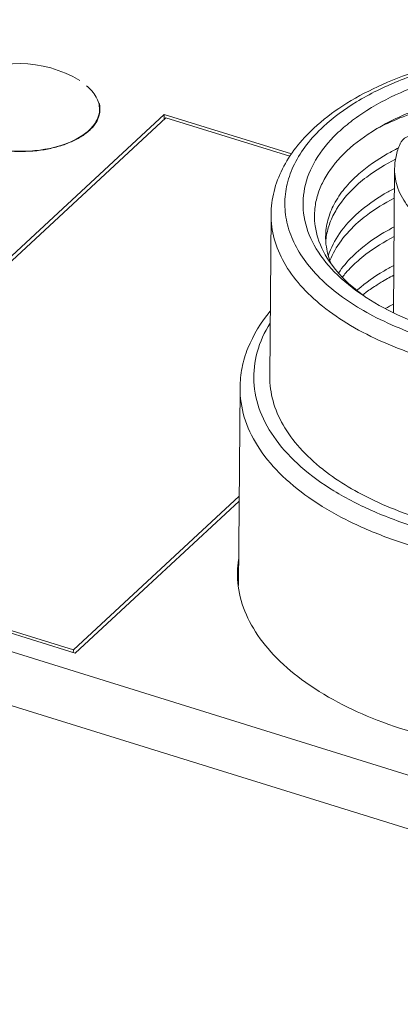
# Model space of a CAD drawing. Units: inches. Extents: x 3437 to 12234, y -5514 to -2243.
# Drawn here: x 12099 to 12107, y -5190 to -5168 of the extents above; entities that cross this region are included whole.
import ezdxf

# ---------------------------------------------------------------- set-up
doc = ezdxf.new("R2010")
doc.units = ezdxf.units.IN
doc.header["$MEASUREMENT"] = 0
doc.layers.get('0').update_dxf_attribs({"lineweight": 25})

msp = doc.modelspace()

# ---------------------------------------------------------------- linework, layer by layer
at = {"color": 7, "linetype": 'Continuous', "lineweight": 9}
for p, q in [((12158.053, -5201.8), (12035.728, -5163.749)), ((12092.103, -5179.703), (12102.132, -5170.398)), ((12092.24, -5179.684), (12102.17, -5170.471)), ((12102.132, -5170.398), (12102.132, -5170.506)), ((12102.132, -5170.398), (12104.922, -5171.266)), ((12102.17, -5170.471), (12104.887, -5171.317)), ((12107.156, -5174.748), (12107.181, -5171.601)), ((12104.473, -5172.594), (12104.445, -5176.145)), ((12103.793, -5176.394), (12103.759, -5180.73)), ((12103.774, -5178.768), (12100.139, -5182.141)), ((12103.774, -5178.877), (12100.176, -5182.214)), ((12100.139, -5182.141), (12092.24, -5179.684)), ((12100.176, -5182.214), (12097.746, -5181.458)), ((12097.42, -5181.76), (12115.909, -5187.512)), ((12100.139, -5182.141), (12100.138, -5182.203))]:
    msp.add_line(p, q, dxfattribs=at)
for centre, radius, start, end in [((12098.951, -5171.848), 2.563, 58.8185, 120.2721), ((12107.578, -5171.164), 0.3, 76.5902, 156.576), ((12107.49, -5171.126), 0.204, 153.6228, 156.387), ((12107.101, -5173.089), 1.431, 179.5451, 183.7397), ((12107.11, -5173.301), 1.442, 172.2426, 175.2605), ((12107.122, -5173.303), 1.454, 171.224, 172.2443), ((12108.277, -5171.229), 3.882, 227.3247, 227.9787), ((12108.692, -5171.349), 3.732, 230.4524, 231.2902), ((12108.395, -5176.541), 3.061, 131.3115, 131.7817), ((12108.816, -5171.193), 3.932, 231.2988, 234.0406), ((12109.222, -5170.309), 4.893, 236.2951, 237.0028), ((12108.978, -5170.975), 4.204, 234.012, 234.8612), ((12109.379, -5178.83), 4.815, 117.4653, 119.9055), ((12108.49, -5174.53), 4.652, 231.6637, 231.9726), ((12105.86, -5180.47), 2.124, 171.6929, 178.954)]:
    msp.add_arc(centre, radius, start, end, dxfattribs=at)
for points, knots in [([(12105.414, -5170.699), (12105.609, -5170.518), (12106.055, -5170.179), (12106.823, -5169.763), (12107.7, -5169.423), (12109.01, -5169.073), (12110.767, -5168.873), (12112.873, -5168.996), (12114.542, -5169.399), (12115.713, -5169.903), (12116.453, -5170.345), (12117.061, -5170.853), (12117.52, -5171.422), (12117.81, -5172.044), (12117.875, -5172.486), (12117.873, -5172.701)], [0, 0, 0, 0, 0.055006, 0.115027, 0.179851, 0.248803, 0.39472, 0.542876, 0.682589, 0.746595, 0.805725, 0.859856, 0.909457, 0.955643, 1, 1, 1, 1]), ([(12105.62, -5170.666), (12105.841, -5170.46), (12106.365, -5170.08), (12107.28, -5169.633), (12108.34, -5169.29), (12109.506, -5169.063), (12110.734, -5168.961), (12111.979, -5168.986), (12113.194, -5169.14), (12114.333, -5169.415), (12115.355, -5169.801), (12116.222, -5170.286), (12116.903, -5170.853), (12117.373, -5171.489), (12117.602, -5172.179), (12117.562, -5172.885), (12117.259, -5173.559), (12116.925, -5173.941), (12116.731, -5174.122)], [0, 0, 0, 0, 0.057545, 0.122244, 0.193269, 0.269131, 0.347936, 0.42756, 0.505825, 0.580648, 0.650216, 0.713182, 0.768917, 0.817863, 0.861918, 0.904472, 0.949477, 1, 1, 1, 1]), ([(12106.507, -5174.38), (12106.275, -5174.225), (12105.863, -5173.897), (12105.4, -5173.305), (12105.161, -5172.662), (12105.172, -5171.998), (12105.433, -5171.361), (12105.822, -5170.892), (12106.222, -5170.549), (12106.713, -5170.208), (12107.437, -5169.841), (12108.421, -5169.509), (12109.507, -5169.286), (12110.657, -5169.179), (12111.826, -5169.192), (12112.97, -5169.326), (12114.048, -5169.574), (12115.017, -5169.929), (12115.6, -5170.244), (12115.86, -5170.419)], [0, 0, 0, 0, 0.056489, 0.106073, 0.15049, 0.193012, 0.237615, 0.287507, 0.315056, 0.344424, 0.408468, 0.478955, 0.554445, 0.633066, 0.712704, 0.791173, 0.86637, 0.936446, 1, 1, 1, 1]), ([(12100.713, -5170.287), (12100.714, -5170.194), (12100.654, -5169.99), (12100.512, -5169.839), (12100.427, -5169.77)], [0, 0, 0, 0, 0.460071, 1, 1, 1, 1]), ([(12108.355, -5170.071), (12108.03, -5170.159), (12107.424, -5170.366), (12106.62, -5170.787), (12105.995, -5171.291), (12105.635, -5171.783), (12105.477, -5172.192), (12105.421, -5172.497), (12105.425, -5172.804), (12105.514, -5173.219), (12105.789, -5173.732), (12106.123, -5174.068), (12106.316, -5174.227)], [0, 0, 0, 0, 0.16733, 0.317481, 0.448904, 0.563087, 0.615502, 0.666088, 0.716154, 0.767062, 0.875841, 1, 1, 1, 1]), ([(12098.095, -5171.08), (12098.375, -5171.167), (12098.966, -5171.246), (12099.688, -5171.157), (12100.19, -5170.962), (12100.474, -5170.774), (12100.664, -5170.548), (12100.713, -5170.37), (12100.713, -5170.287)], [0, 0, 0, 0, 0.29203, 0.583327, 0.712306, 0.823881, 0.917857, 1, 1, 1, 1]), ([(12100.692, -5170.46), (12100.697, -5170.446), (12100.715, -5170.39), (12100.723, -5170.331), (12100.723, -5170.288)], [0, 0, 0, 0, 0.254921, 1, 1, 1, 1]), ([(12100.723, -5170.288), (12100.723, -5170.276), (12100.722, -5170.23), (12100.715, -5170.184), (12100.706, -5170.15)], [0, 0, 0, 0, 0.248231, 1, 1, 1, 1]), ([(12106.814, -5170.7), (12106.926, -5170.642), (12107.41, -5170.412), (12107.922, -5170.243), (12108.319, -5170.142)], [0, 0, 0, 0, 0.235416, 1, 1, 1, 1]), ([(12100.491, -5170.749), (12100.537, -5170.707), (12100.616, -5170.618), (12100.673, -5170.512), (12100.692, -5170.46)], [0, 0, 0, 0, 0.525484, 1, 1, 1, 1]), ([(12100.491, -5170.749), (12100.434, -5170.802), (12100.299, -5170.901), (12100.064, -5171.02), (12099.792, -5171.113), (12099.386, -5171.201), (12098.852, -5171.231), (12098.425, -5171.173), (12098.219, -5171.121)], [0, 0, 0, 0, 0.098924, 0.209579, 0.330775, 0.460316, 0.732332, 1, 1, 1, 1]), ([(12104.473, -5172.594), (12104.475, -5172.424), (12104.52, -5172.078), (12104.709, -5171.579), (12105.011, -5171.111), (12105.271, -5170.832), (12105.414, -5170.699)], [0, 0, 0, 0, 0.235337, 0.476813, 0.730133, 1, 1, 1, 1]), ([(12105.646, -5174.083), (12105.511, -5173.959), (12105.269, -5173.702), (12104.99, -5173.275), (12104.817, -5172.828), (12104.757, -5172.372), (12104.81, -5171.915), (12104.976, -5171.47), (12105.249, -5171.044), (12105.487, -5170.789), (12105.62, -5170.666)], [0, 0, 0, 0, 0.139657, 0.267952, 0.387456, 0.501987, 0.616214, 0.734853, 0.86188, 1, 1, 1, 1]), ([(12107.267, -5171.134), (12107.184, -5171.175), (12106.876, -5171.339), (12106.586, -5171.537), (12106.395, -5171.705)], [0, 0, 0, 0, 0.266669, 1, 1, 1, 1]), ([(12107.303, -5171.044), (12107.264, -5171.132), (12107.204, -5171.315), (12107.182, -5171.506), (12107.181, -5171.601)], [0, 0, 0, 0, 0.503823, 1, 1, 1, 1]), ([(12106.393, -5171.917), (12106.45, -5171.866), (12106.702, -5171.661), (12106.981, -5171.491), (12107.202, -5171.377)], [0, 0, 0, 0, 0.234595, 1, 1, 1, 1]), ([(12115.181, -5171.665), (12115.18, -5171.806), (12115.12, -5172.103), (12114.874, -5172.51), (12114.49, -5172.876), (12113.984, -5173.191), (12113.375, -5173.447), (12112.685, -5173.635), (12111.938, -5173.748), (12111.164, -5173.782), (12110.389, -5173.736), (12109.645, -5173.611), (12108.957, -5173.412), (12108.353, -5173.146), (12107.853, -5172.823), (12107.475, -5172.451), (12107.235, -5172.04), (12107.18, -5171.742), (12107.181, -5171.601)], [0, 0, 0, 0, 0.043033, 0.089839, 0.142911, 0.203194, 0.270414, 0.34346, 0.420666, 0.500032, 0.579397, 0.656598, 0.729634, 0.796844, 0.857115, 0.910175, 0.956972, 1, 1, 1, 1]), ([(12106.395, -5171.705), (12106.283, -5171.804), (12106.082, -5172.008), (12105.849, -5172.35), (12105.705, -5172.709), (12105.671, -5172.956), (12105.67, -5173.077)], [0, 0, 0, 0, 0.279728, 0.535461, 0.772772, 1, 1, 1, 1]), ([(12105.685, -5173.081), (12105.701, -5172.977), (12105.757, -5172.766), (12105.964, -5172.35), (12106.208, -5172.079), (12106.393, -5171.917)], [0, 0, 0, 0, 0.227759, 0.467312, 1, 1, 1, 1]), ([(12107.177, -5172.022), (12107.103, -5172.06), (12106.825, -5172.214), (12106.563, -5172.397), (12106.388, -5172.551)], [0, 0, 0, 0, 0.265443, 1, 1, 1, 1]), ([(12106.386, -5172.762), (12106.442, -5172.713), (12106.688, -5172.512), (12106.96, -5172.345), (12107.175, -5172.233)], [0, 0, 0, 0, 0.234895, 1, 1, 1, 1]), ([(12115.979, -5175.167), (12115.481, -5175.438), (12114.354, -5175.871), (12112.521, -5176.211), (12110.575, -5176.258), (12108.68, -5176.008), (12107.224, -5175.556), (12106.227, -5175.052), (12105.611, -5174.633), (12105.113, -5174.17), (12104.747, -5173.669), (12104.522, -5173.14), (12104.472, -5172.772), (12104.473, -5172.594)], [0, 0, 0, 0, 0.128268, 0.271211, 0.420699, 0.567464, 0.7027, 0.763888, 0.820019, 0.870992, 0.917202, 0.959653, 1, 1, 1, 1]), ([(12106.388, -5172.551), (12106.233, -5172.687), (12105.965, -5172.974), (12105.783, -5173.326), (12105.729, -5173.5)], [0, 0, 0, 0, 0.529897, 1, 1, 1, 1]), ([(12105.765, -5173.605), (12105.825, -5173.45), (12106.002, -5173.141), (12106.247, -5172.885), (12106.386, -5172.762)], [0, 0, 0, 0, 0.472615, 1, 1, 1, 1]), ([(12107.17, -5172.867), (12107.096, -5172.906), (12106.818, -5173.06), (12106.556, -5173.243), (12106.381, -5173.396)], [0, 0, 0, 0, 0.265431, 1, 1, 1, 1]), ([(12106.38, -5173.608), (12106.436, -5173.559), (12106.682, -5173.358), (12106.954, -5173.191), (12107.169, -5173.078)], [0, 0, 0, 0, 0.234885, 1, 1, 1, 1]), ([(12105.673, -5173.182), (12105.675, -5173.223), (12105.693, -5173.388), (12105.74, -5173.55), (12105.787, -5173.666)], [0, 0, 0, 0, 0.24564, 1, 1, 1, 1]), ([(12106.381, -5173.396), (12106.339, -5173.434), (12106.181, -5173.58), (12106.04, -5173.745), (12105.951, -5173.877)], [0, 0, 0, 0, 0.262981, 1, 1, 1, 1]), ([(12106.037, -5173.968), (12106.061, -5173.936), (12106.167, -5173.808), (12106.285, -5173.691), (12106.38, -5173.608)], [0, 0, 0, 0, 0.240665, 1, 1, 1, 1]), ([(12107.164, -5173.713), (12107.089, -5173.751), (12106.812, -5173.905), (12106.55, -5174.088), (12106.375, -5174.242)], [0, 0, 0, 0, 0.265442, 1, 1, 1, 1]), ([(12106.798, -5174.135), (12106.827, -5174.116), (12106.946, -5174.042), (12107.069, -5173.973), (12107.163, -5173.924)], [0, 0, 0, 0, 0.243934, 1, 1, 1, 1]), ([(12116.731, -5174.122), (12116.431, -5174.4), (12115.688, -5174.896), (12114.375, -5175.414), (12112.858, -5175.739), (12111.232, -5175.849), (12109.602, -5175.736), (12108.074, -5175.408), (12106.745, -5174.887), (12105.987, -5174.391), (12105.678, -5174.113)], [0, 0, 0, 0, 0.104083, 0.224502, 0.357605, 0.497701, 0.638144, 0.772246, 0.894172, 1, 1, 1, 1]), ([(12106.489, -5174.356), (12106.513, -5174.337), (12106.613, -5174.259), (12106.717, -5174.187), (12106.798, -5174.135)], [0, 0, 0, 0, 0.243706, 1, 1, 1, 1]), ([(12114.641, -5175.028), (12114.325, -5175.146), (12113.656, -5175.345), (12112.239, -5175.597), (12110.761, -5175.63), (12109.311, -5175.447), (12108.29, -5175.207), (12107.367, -5174.871), (12106.809, -5174.576), (12106.557, -5174.413)], [0, 0, 0, 0, 0.121288, 0.249846, 0.516327, 0.648012, 0.774271, 0.892314, 1, 1, 1, 1]), ([(12103.793, -5176.394), (12103.794, -5176.247), (12103.825, -5175.95), (12104.002, -5175.362), (12104.253, -5174.959), (12104.453, -5174.716)], [0, 0, 0, 0, 0.240422, 0.484878, 1, 1, 1, 1]), ([(12104.452, -5174.979), (12104.33, -5175.175), (12104.139, -5175.589), (12104.061, -5176.267), (12104.211, -5176.94), (12104.575, -5177.579), (12105.133, -5178.166), (12105.865, -5178.691), (12106.751, -5179.141), (12107.764, -5179.504), (12108.877, -5179.769), (12110.457, -5179.985), (12112.073, -5179.98), (12113.643, -5179.753), (12114.738, -5179.479), (12115.728, -5179.109), (12116.327, -5178.79), (12116.599, -5178.615)], [0, 0, 0, 0, 0.04433, 0.086218, 0.12867, 0.174526, 0.225714, 0.2831, 0.346672, 0.415778, 0.489321, 0.565903, 0.721603, 0.797569, 0.870125, 0.937936, 1, 1, 1, 1]), ([(12105.605, -5178.179), (12105.425, -5178.037), (12105.102, -5177.74), (12104.726, -5177.234), (12104.495, -5176.698), (12104.444, -5176.326), (12104.445, -5176.145)], [0, 0, 0, 0, 0.283805, 0.540715, 0.776334, 1, 1, 1, 1]), ([(12103.793, -5176.394), (12103.792, -5176.61), (12103.859, -5177.059), (12104.164, -5177.699), (12104.654, -5178.296), (12105.314, -5178.838), (12106.126, -5179.315), (12107.069, -5179.716), (12108.119, -5180.031), (12109.643, -5180.328), (12111.619, -5180.439), (12113.571, -5180.215), (12115.023, -5179.828), (12115.989, -5179.453), (12116.827, -5179), (12117.312, -5178.632), (12117.523, -5178.437)], [0, 0, 0, 0, 0.040849, 0.084271, 0.132188, 0.185632, 0.244849, 0.309483, 0.378744, 0.451543, 0.602304, 0.750584, 0.82041, 0.885745, 0.945748, 1, 1, 1, 1]), ([(12116.961, -5178.008), (12116.658, -5178.289), (12115.91, -5178.793), (12114.59, -5179.329), (12113.062, -5179.676), (12111.419, -5179.811), (12109.758, -5179.728), (12108.181, -5179.431), (12106.785, -5178.939), (12105.969, -5178.464), (12105.625, -5178.194)], [0, 0, 0, 0, 0.103148, 0.222094, 0.353544, 0.492292, 0.63219, 0.76695, 0.890927, 1, 1, 1, 1]), ([(12117.19, -5182.775), (12116.702, -5183.151), (12115.507, -5183.777), (12113.467, -5184.323), (12111.203, -5184.513), (12108.931, -5184.327), (12106.866, -5183.784), (12105.401, -5183.039), (12104.531, -5182.289), (12104.073, -5181.703), (12103.792, -5181.078), (12103.733, -5180.642), (12103.736, -5180.431)], [0, 0, 0, 0, 0.118924, 0.256964, 0.406045, 0.55571, 0.6954, 0.816638, 0.86913, 0.916349, 0.95935, 1, 1, 1, 1])]:
    msp.add_open_spline(points, degree=3, knots=knots, dxfattribs=at)
msp.add_open_spline([(12106.487, -5174.358), (12106.488, -5174.357), (12106.488, -5174.357), (12106.489, -5174.356)], degree=3, dxfattribs=at)

doc.saveas('drawing.dxf')
